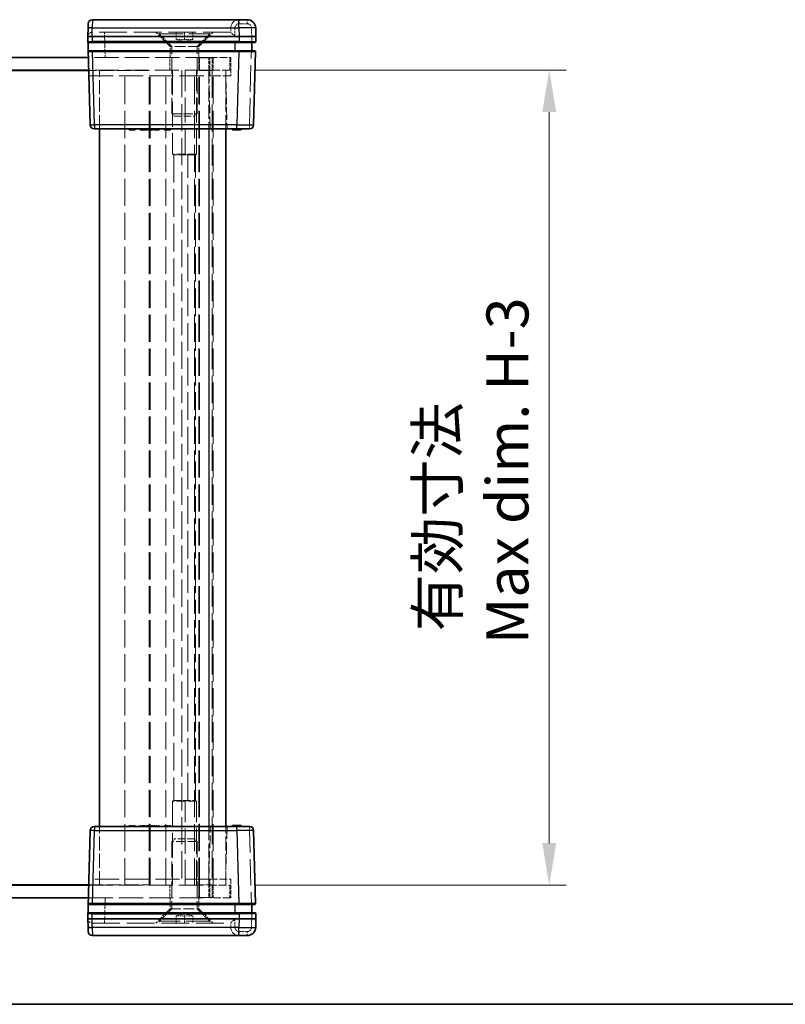
# Model space of a CAD drawing. Units: millimetres. Extents: x 22 to 3552, y 12 to 574.
# Drawn here: x 920 to 1012, y 12 to 129 of the extents above; entities that cross this region are included whole.
import ezdxf

# ---------------------------------------------------------------- set-up
doc = ezdxf.new("R2010")
doc.units = ezdxf.units.MM
doc.header["$LTSCALE"] = 1.5
doc.linetypes.add('DASHED', pattern=[0.2067, 0.1654, -0.0413])
doc.layers.get('Defpoints').update_dxf_attribs({"lineweight": 25})
for name, color, linetype, lineweight in [('Border (ISO)', 7, 'Continuous', 35), ('Dimension (ISO)', 7, 'Continuous', 18), ('Dimension (ISO) @ 1', 7, 'Continuous', 18), ('Hidden (ISO)', 7, 'DASHED', 18), ('Hidden Narrow (ISO)', 7, 'DASHED', 18), ('Visible (ISO)', 7, 'Continuous', 35), ('Visible Narrow (ISO)', 7, 'Continuous', 25)]:
    doc.layers.add(name, color=color, linetype=linetype, lineweight=lineweight)
doc.styles.add('Note Text (TK)', font='txt')
doc.dimstyles.new('Default - Method 1b (TK)', dxfattribs={"dimscale": 1.5, "dimtxt": 2.5, "dimasz": 2.5, "dimexe": 1, "dimexo": 1.5, "dimgap": 1, "dimtad": 1, "dimtoh": 1, "dimrnd": 1e-08, "dimdsep": 46, "dimtxsty": 'Note Text (TK)', "dimcen": 0.09, "dimdle": 5, "dimclrd": 100, "dimclre": 100, "dimclrt": 7, "dimadec": 1, "dimazin": 1, "dimtfac": 1, "dimtmove": 0, "dimatfit": 3, "dimfxl": 1, "dimtolj": 1, "dimlwd": -1, "dimlwe": -1, "dimarcsym": 0})

# ---------------------------------------------------------------- blocks, each defined once
blk = doc.blocks.new('図面枠 tk図枠')
at = {"layer": 'Border (ISO)'}
blk.add_line((14.5, 8), (405.5, 8), dxfattribs=at)
blk = doc.blocks.new('*D18')
at = {"layer": 'Defpoints', "color": 0}
for p in [(945.42, 123.18), (945.42, 26.18), (983.42, 26.18)]:
    blk.add_point(p, dxfattribs=at)
at = {"layer": 'Dimension (ISO)', "color": 100}
for p, q in [((948.42, 123.18), (985.42, 123.18)), ((983.42, 118.18), (983.42, 31.18)), ((948.42, 26.18), (985.42, 26.18))]:
    blk.add_line(p, q, dxfattribs=at)
for points in [[(982.59, 118.18), (984.25, 118.18), (983.42, 123.18)], [(982.59, 31.18), (984.25, 31.18), (983.42, 26.18)]]:
    blk.add_solid(points, dxfattribs=at)
at = {"layer": 'Dimension (ISO)', "color": 7, "insert": (974.28, 54.85), "char_height": 5, "attachment_point": 4, "rotation": 90, "style": 'Note Text (TK)'}
blk.add_mtext('\\A1; \\fＭＳ Ｐゴシック|b0|i0;有効寸法\\P\\fＭＳ Ｐゴシック|b0|i0;Max dim. H-3', dxfattribs=at)

msp = doc.modelspace()

# ---------------------------------------------------------------- linework, layer by layer
at = {"layer": 'Hidden (ISO)', "ltscale": 0.476074}
for p, q in [((945.5189, 128.1755), (945.5189, 127.6755)), ((945.5189, 21.1755), (945.5189, 21.6755))]:
    msp.add_line(p, q, dxfattribs=at)
at = {"layer": 'Hidden (ISO)', "ltscale": 0.01237}
for p, q in [((929.0321, 127.6755), (929.019, 127.6755)), ((945.519, 127.6755), (945.5189, 127.6755)), ((929.019, 21.6755), (929.0321, 21.6755)), ((945.5189, 21.6755), (945.519, 21.6755))]:
    msp.add_line(p, q, dxfattribs=at)
at = {"layer": 'Hidden (ISO)', "ltscale": 13.293611}
for p, q in [((945.5189, 127.6755), (929.0321, 127.6755)), ((929.0321, 21.6755), (945.5189, 21.6755))]:
    msp.add_line(p, q, dxfattribs=at)
at = {"layer": 'Hidden (ISO)', "ltscale": 2.289501}
for p, q in [((938.3189, 125.9755), (936.6189, 127.6755)), ((941.7189, 125.9755), (943.4189, 127.6755)), ((938.3189, 23.3755), (936.6189, 21.6755)), ((941.7189, 23.3755), (943.4189, 21.6755))]:
    msp.add_line(p, q, dxfattribs=at)
at = {"layer": 'Hidden (ISO)', "ltscale": 0.19037}
for p, q in [((937.0189, 127.4755), (937.0189, 127.6755)), ((943.0189, 127.4755), (943.0189, 127.6755)), ((937.0189, 21.8755), (937.0189, 21.6755)), ((943.0189, 21.8755), (943.0189, 21.6755))]:
    msp.add_line(p, q, dxfattribs=at)
at = {"layer": 'Hidden (ISO)', "ltscale": 11.399102}
for p, q in [((937.0189, 127.4755), (943.0189, 127.4755)), ((943.0189, 21.8755), (937.0189, 21.8755))]:
    msp.add_line(p, q, dxfattribs=at)
at = {"layer": 'Hidden (ISO)', "ltscale": 2.020136}
for p, q in [((938.5189, 125.9755), (937.0189, 127.4755)), ((941.5189, 125.9755), (943.0189, 127.4755)), ((938.5189, 23.3755), (937.0189, 21.8755)), ((941.5189, 23.3755), (943.0189, 21.8755))]:
    msp.add_line(p, q, dxfattribs=at)
at = {"layer": 'Hidden (ISO)', "ltscale": 0.809396}
for p, q in [((939.0189, 126.8255), (939.0189, 127.6755)), ((940.0189, 126.8255), (940.0189, 127.6755)), ((941.0189, 126.8255), (941.0189, 127.6755)), ((939.0189, 22.5255), (939.0189, 21.6755)), ((940.0189, 22.5255), (940.0189, 21.6755)), ((941.0189, 22.5255), (941.0189, 21.6755))]:
    msp.add_line(p, q, dxfattribs=at)
at = {"layer": 'Hidden (ISO)', "ltscale": 0.549739}
for p, q in [((939.5189, 126.8255), (939.0189, 126.8255)), ((940.0189, 126.8255), (939.5189, 126.8255)), ((940.5189, 126.8255), (940.0189, 126.8255)), ((941.0189, 126.8255), (940.5189, 126.8255)), ((939.0189, 22.5255), (939.5189, 22.5255)), ((939.5189, 22.5255), (940.0189, 22.5255)), ((940.0189, 22.5255), (940.5189, 22.5255)), ((940.5189, 22.5255), (941.0189, 22.5255))]:
    msp.add_line(p, q, dxfattribs=at)
at = {"layer": 'Hidden (ISO)', "ltscale": 0.985844}
for p, q in [((940.0189, 126.5576), (939.0189, 126.8255)), ((940.0189, 126.5576), (941.0189, 126.8255)), ((940.0189, 22.7935), (939.0189, 22.5255)), ((940.0189, 22.7935), (941.0189, 22.5255))]:
    msp.add_line(p, q, dxfattribs=at)
at = {"layer": 'Hidden (ISO)', "ltscale": 0.146972}
for p, q in [((948.0189, 126.5728), (948.0189, 126.4755)), ((948.0189, 22.8755), (948.0189, 22.7782))]:
    msp.add_line(p, q, dxfattribs=at)
at = {"layer": 'Hidden (ISO)', "ltscale": 5.086114}
for p, q in [((941.7189, 125.9755), (938.3189, 125.9755)), ((938.3189, 23.3755), (941.7189, 23.3755))]:
    msp.add_line(p, q, dxfattribs=at)
at = {"layer": 'Hidden (ISO)', "ltscale": 1.237953}
for p, q in [((938.3189, 124.6755), (938.3189, 125.9755)), ((941.7189, 124.6755), (941.7189, 125.9755)), ((938.3189, 24.6755), (938.3189, 23.3755)), ((941.7189, 24.6755), (941.7189, 23.3755))]:
    msp.add_line(p, q, dxfattribs=at)
at = {"layer": 'Hidden (ISO)', "ltscale": 7.612496}
for p, q in [((938.5189, 117.982), (938.5189, 125.9755)), ((941.5189, 117.982), (941.5189, 125.9755)), ((938.5189, 31.369), (938.5189, 23.3755)), ((941.5189, 31.369), (941.5189, 23.3755))]:
    msp.add_line(p, q, dxfattribs=at)
at = {"layer": 'Hidden (ISO)', "ltscale": 0.152642}
for p, q in [((948.0189, 125.4755), (948.0189, 125.3727)), ((948.0189, 23.9784), (948.0189, 23.8755))]:
    msp.add_line(p, q, dxfattribs=at)
at = {"layer": 'Hidden (ISO)', "ltscale": 11.638877}
for p, q in [((943.0189, 124.6755), (928.5843, 124.6755)), ((928.5843, 24.6755), (943.0189, 24.6755))]:
    msp.add_line(p, q, dxfattribs=at)
at = {"layer": 'Hidden (ISO)', "ltscale": 1.428422}
for p, q in [((938.2689, 123.1755), (938.2689, 124.6755)), ((941.7189, 124.6755), (941.7189, 123.1755)), ((941.7689, 123.1755), (941.7689, 124.6755)), ((941.8189, 124.6255), (943.3189, 124.6255)), ((941.8189, 123.1255), (941.8189, 124.6255)), ((943.3189, 123.1255), (943.3189, 124.6255)), ((943.4189, 124.6755), (943.4189, 123.1755)), ((945.4189, 123.1755), (945.4189, 124.6755)), ((943.3189, 123.1255), (941.8189, 123.1255)), ((938.2689, 26.1755), (938.2689, 24.6755)), ((941.7189, 24.6755), (941.7189, 26.1755)), ((941.7689, 26.1755), (941.7689, 24.6755)), ((941.8189, 26.2255), (941.8189, 24.7255)), ((943.3189, 26.2255), (941.8189, 26.2255)), ((943.3189, 26.2255), (943.3189, 24.7255)), ((943.4189, 24.6755), (943.4189, 26.1755)), ((945.4189, 24.6755), (945.4189, 26.1755)), ((941.8189, 24.7255), (943.3189, 24.7255))]:
    msp.add_line(p, q, dxfattribs=at)
at = {"layer": 'Hidden (ISO)', "ltscale": 3.739763}
for p, q in [((943.0189, 124.6755), (945.5189, 124.6755)), ((945.4189, 123.1755), (942.9189, 123.1755)), ((945.5189, 122.4755), (943.0189, 122.4755)), ((942.9189, 26.1755), (945.4189, 26.1755)), ((943.0189, 26.8755), (945.5189, 26.8755)), ((945.5189, 24.6755), (943.0189, 24.6755))]:
    msp.add_line(p, q, dxfattribs=at)
at = {"layer": 'Hidden (ISO)', "ltscale": 2.095066}
for p, q in [((945.5189, 124.6755), (945.5189, 122.4755)), ((945.5189, 26.8755), (945.5189, 24.6755))]:
    msp.add_line(p, q, dxfattribs=at)
at = {"layer": 'Hidden (ISO)', "ltscale": 11.526573}
for p, q in [((942.9189, 123.1755), (928.6236, 123.1755)), ((928.6236, 26.1755), (942.9189, 26.1755))]:
    msp.add_line(p, q, dxfattribs=at)
at = {"layer": 'Hidden (ISO)', "ltscale": 6.851043}
for p, q in [((935.8189, 123.1255), (928.6249, 123.1255)), ((928.6249, 26.2255), (935.8189, 26.2255))]:
    msp.add_line(p, q, dxfattribs=at)
at = {"layer": 'Hidden (ISO)', "ltscale": 6.666338}
for p, q in [((929.9189, 116.1755), (929.9189, 123.1755)), ((944.9189, 116.1755), (944.9189, 123.1755)), ((929.9189, 26.1755), (929.9189, 33.1755)), ((944.9189, 26.1755), (944.9189, 33.1755))]:
    msp.add_line(p, q, dxfattribs=at)
at = {"layer": 'Hidden (ISO)', "ltscale": 13.035532}
for p, q in [((932.9189, 26.1755), (932.9189, 123.1755)), ((935.9189, 26.1755), (935.9189, 123.1755)), ((939.7189, 123.1755), (939.7189, 26.1755)), ((941.2189, 26.1755), (941.2189, 123.1755)), ((941.7189, 26.1755), (941.7189, 123.1755)), ((943.4189, 26.1755), (943.4189, 123.1755))]:
    msp.add_line(p, q, dxfattribs=at)
at = {"layer": 'Hidden (ISO)', "ltscale": 13.022093}
for p, q in [((935.8189, 26.2255), (935.8189, 123.1255)), ((941.8189, 26.2255), (941.8189, 123.1255)), ((943.3189, 123.1255), (943.3189, 26.2255))]:
    msp.add_line(p, q, dxfattribs=at)
at = {"layer": 'Hidden (ISO)', "ltscale": 12.094824}
for p, q in [((938.5961, 123.1755), (938.5961, 113.1755)), ((940.0979, 113.1755), (940.0979, 123.1755)), ((941.4439, 113.1755), (941.4439, 123.1755)), ((938.5961, 36.1755), (938.5961, 26.1755)), ((940.0979, 26.1755), (940.0979, 36.1755)), ((941.4439, 26.1755), (941.4439, 36.1755))]:
    msp.add_line(p, q, dxfattribs=at)
at = {"layer": 'Hidden (ISO)', "ltscale": 11.592425}
for p, q in [((928.6419, 122.4755), (943.0189, 122.4755)), ((943.0189, 26.8755), (928.6419, 26.8755))]:
    msp.add_line(p, q, dxfattribs=at)
at = {"layer": 'Hidden (ISO)', "ltscale": 6.003807}
for p, q in [((944.9189, 122.4755), (945.0838, 116.1755)), ((945.0838, 33.1755), (944.9189, 26.8755))]:
    msp.add_line(p, q, dxfattribs=at)
at = {"layer": 'Hidden (ISO)', "ltscale": 4.487736}
for p, q in [((938.5189, 117.982), (941.5189, 117.982)), ((941.5189, 31.369), (938.5189, 31.369))]:
    msp.add_line(p, q, dxfattribs=at)
at = {"layer": 'Hidden (ISO)', "ltscale": 0.412702}
for p, q in [((938.8254, 117.6755), (938.5189, 117.982)), ((941.2124, 117.6755), (941.5189, 117.982)), ((938.8254, 31.6755), (938.5189, 31.369)), ((941.2124, 31.6755), (941.5189, 31.369))]:
    msp.add_line(p, q, dxfattribs=at)
at = {"layer": 'Hidden (ISO)', "ltscale": 3.570721}
for p, q in [((938.8254, 117.6755), (941.2124, 117.6755)), ((941.2124, 31.6755), (938.8254, 31.6755))]:
    msp.add_line(p, q, dxfattribs=at)
at = {"layer": 'Hidden (ISO)', "ltscale": 0.095135}
for p, q in [((933.9974, 116.1755), (933.9974, 116.0755)), ((935.059, 116.1755), (935.059, 116.0755)), ((935.1919, 116.1755), (935.1919, 116.0755)), ((935.7616, 116.1755), (935.7616, 116.0755)), ((936.0655, 116.1755), (936.0655, 116.0755)), ((936.1222, 116.1755), (936.1222, 116.0755)), ((936.5201, 116.1755), (936.5201, 116.0755)), ((936.9796, 116.1755), (936.9796, 116.0755)), ((937.7843, 116.1755), (937.7843, 116.0755)), ((945.8621, 116.1755), (945.8621, 116.0755)), ((946.1165, 116.1755), (946.1165, 116.0755)), ((946.1408, 116.1755), (946.1408, 116.0755)), ((946.2211, 116.1755), (946.2211, 116.0755)), ((946.23, 116.1755), (946.23, 116.0755)), ((946.2332, 116.1755), (946.2332, 116.0755)), ((946.2899, 116.1755), (946.2899, 116.0755)), ((946.3515, 116.1755), (946.3515, 116.0755)), ((946.6287, 116.1755), (946.6287, 116.0755)), ((933.4382, 33.1755), (933.4382, 33.2755)), ((933.9974, 33.1755), (933.9974, 33.2755)), ((934.1595, 33.1755), (934.1595, 33.2755)), ((934.7235, 33.1755), (934.7235, 33.2755)), ((935.059, 33.1755), (935.059, 33.2755)), ((935.1919, 33.1755), (935.1919, 33.2755)), ((935.5274, 33.1755), (935.5274, 33.2755)), ((935.6287, 33.1755), (935.6287, 33.2755)), ((935.7616, 33.1755), (935.7616, 33.2755)), ((936.0655, 33.1755), (936.0655, 33.2755)), ((936.1222, 33.1755), (936.1222, 33.2755)), ((936.2608, 33.1755), (936.2608, 33.2755)), ((936.3872, 33.1755), (936.3872, 33.2755)), ((936.5201, 33.1755), (936.5201, 33.2755)), ((936.9796, 33.1755), (936.9796, 33.2755)), ((937.0128, 33.1755), (937.0128, 33.2755)), ((937.6222, 33.1755), (937.6222, 33.2755)), ((937.7843, 33.1755), (937.7843, 33.2755)), ((938.3434, 33.1755), (938.3434, 33.2755)), ((945.8621, 33.1755), (945.8621, 33.2755)), ((946.1165, 33.1755), (946.1165, 33.2755)), ((946.1408, 33.1755), (946.1408, 33.2755)), ((946.2211, 33.1755), (946.2211, 33.2755)), ((946.23, 33.1755), (946.23, 33.2755)), ((946.2332, 33.1755), (946.2332, 33.2755)), ((946.2899, 33.1755), (946.2899, 33.2755)), ((946.3515, 33.1755), (946.3515, 33.2755)), ((946.6287, 33.1755), (946.6287, 33.2755))]:
    msp.add_line(p, q, dxfattribs=at)
at = {"layer": 'Hidden (ISO)', "ltscale": 4.188053}
for p, q in [((941.4439, 113.1755), (938.5961, 113.1755)), ((941.4439, 36.1755), (938.5961, 36.1755))]:
    msp.add_line(p, q, dxfattribs=at)
at = {"layer": 'Hidden (ISO)', "ltscale": 3.549537}
for p, q in [((941.3339, 113.1094), (938.7654, 113.1094)), ((938.7654, 36.2416), (941.3339, 36.2416))]:
    msp.add_line(p, q, dxfattribs=at)
at = {"layer": 'Hidden (ISO)', "ltscale": 0.122115}
for p, q in [((941.3339, 113.1094), (941.4439, 113.1755)), ((941.3339, 36.2416), (941.4439, 36.1755))]:
    msp.add_line(p, q, dxfattribs=at)
at = {"layer": 'Hidden (ISO)', "ltscale": 13.281466}
msp.add_line((941.3339, 36.2416), (941.3339, 113.1094), dxfattribs=at)
at = {"layer": 'Hidden (ISO)', "ltscale": 0.76106}
for p, q in [((933.4382, 33.2755), (934.1595, 33.2755)), ((937.6222, 33.2755), (938.3434, 33.2755))]:
    msp.add_line(p, q, dxfattribs=at)
at = {"layer": 'Hidden (ISO)', "ltscale": 0.319407}
for p, q in [((934.7235, 33.2755), (935.059, 33.2755)), ((935.1919, 33.2755), (935.5274, 33.2755))]:
    msp.add_line(p, q, dxfattribs=at)
at = {"layer": 'Hidden (ISO)', "ltscale": 0.126468}
for p, q in [((935.059, 33.2755), (935.1919, 33.2755)), ((935.6287, 33.2755), (935.7616, 33.2755))]:
    msp.add_line(p, q, dxfattribs=at)
at = {"layer": 'Hidden (ISO)', "ltscale": 0.107174}
msp.add_line((935.7616, 33.2755), (935.8742, 33.2755), dxfattribs=at)
at = {"layer": 'Hidden (ISO)', "ltscale": 0.309861}
msp.add_line((935.8742, 33.2755), (936.1732, 33.2755), dxfattribs=at)
at = {"layer": 'Hidden (ISO)', "ltscale": 0.233188}
msp.add_line((936.1732, 33.2755), (936.2608, 33.2755), dxfattribs=at)
at = {"layer": 'Hidden (ISO)', "ltscale": 0.595697}
msp.add_line((936.3872, 33.2755), (937.0128, 33.2755), dxfattribs=at)
at = {"layer": 'Hidden (ISO)', "ltscale": 1.818979}
for centre, start, end in [((946.5189, 128.1755), 90, 180), ((946.5189, 21.1755), 180, 270)]:
    msp.add_arc(centre, 1, start, end, dxfattribs=at)
at = {"layer": 'Hidden (ISO)', "ltscale": 0.896972}
for centre, start, end in [((929.019, 127.1755), 90, 178.5), ((929.019, 22.1755), 181.5, 270)]:
    msp.add_arc(centre, 0.5, start, end, dxfattribs=at)
for centre, major_axis, start_param, end_param in [((946.0189, 127.1755), (0.5, -0.5), 1.5838863, 3.12850268), ((946.0189, 22.1755), (-0.5, -0.5), 0.01308997, 1.55770636)]:
    msp.add_ellipse(centre, major_axis=major_axis, ratio=0.01309072, start_param=start_param, end_param=end_param, dxfattribs=at)
at = {"layer": 'Hidden (ISO)', "ltscale": 0.352736}
for points, knots in [([(938.7654, 113.1094), (938.7391, 113.1094), (938.6996, 113.1225), (938.6333, 113.1552), (938.6151, 113.1649), (938.5961, 113.1755)], [0.5340757755, 0.5340757755, 0.5340757755, 0.5340757755, 0.5601790947, 0.5601790947, 0.5692842236, 0.5692842236, 0.5692842236, 0.5692842236]), ([(940.0979, 113.1755), (940.1219, 113.1649), (940.1472, 113.1552), (940.249, 113.1225), (940.3336, 113.1094), (940.4165, 113.1094)], [0.4988673273, 0.4988673273, 0.4988673273, 0.4988673273, 0.5079724563, 0.5079724563, 0.5340757755, 0.5340757755, 0.5340757755, 0.5340757755]), ([(938.5961, 36.1755), (938.6151, 36.1861), (938.6333, 36.1958), (938.6996, 36.2285), (938.7391, 36.2416), (938.7654, 36.2416)], [0.0818033151, 0.0818033151, 0.0818033151, 0.0818033151, 0.0909084441, 0.0909084441, 0.1170117633, 0.1170117633, 0.1170117633, 0.1170117633]), ([(940.4165, 36.2416), (940.3336, 36.2416), (940.249, 36.2285), (940.1472, 36.1958), (940.1219, 36.1861), (940.0979, 36.1755)], [0.1170117633, 0.1170117633, 0.1170117633, 0.1170117633, 0.1431150825, 0.1431150825, 0.1522202114, 0.1522202114, 0.1522202114, 0.1522202114])]:
    msp.add_open_spline(points, degree=3, knots=knots, dxfattribs=at)
at = {"layer": 'Hidden Narrow (ISO)', "ltscale": 0.735406}
for p, q in [((946.5189, 129.1755), (946.5189, 128.6886)), ((947.4923, 129.1755), (947.4923, 128.6886)), ((930.5185, 127.6755), (930.5185, 127.1886)), ((947.7437, 116.1755), (947.7437, 116.6624)), ((947.7437, 32.6886), (947.7437, 33.1755)), ((930.5185, 22.1624), (930.5185, 21.6755)), ((946.5189, 20.1755), (946.5189, 20.6624)), ((947.4923, 20.1755), (947.4923, 20.6624))]:
    msp.add_line(p, q, dxfattribs=at)
at = {"layer": 'Hidden Narrow (ISO)', "ltscale": 0.747873}
for p, q in [((929.0452, 128.1755), (928.5454, 128.1886)), ((929.0452, 21.1755), (928.5454, 21.1624))]:
    msp.add_line(p, q, dxfattribs=at)
at = {"layer": 'Hidden Narrow (ISO)', "ltscale": 0.476237}
for p, q in [((929.0452, 128.1755), (929.0321, 127.6755)), ((929.0321, 21.6755), (929.0452, 21.1755))]:
    msp.add_line(p, q, dxfattribs=at)
at = {"layer": 'Hidden Narrow (ISO)', "ltscale": 0.024835}
for p, q in [((929.0456, 128.2017), (929.0452, 128.1755)), ((929.0452, 21.1755), (929.0456, 21.1493))]:
    msp.add_line(p, q, dxfattribs=at)
at = {"layer": 'Hidden Narrow (ISO)', "ltscale": 13.283053}
for p, q in [((945.5189, 128.1755), (929.0452, 128.1755)), ((929.0452, 21.1755), (945.5189, 21.1755))]:
    msp.add_line(p, q, dxfattribs=at)
at = {"layer": 'Hidden Narrow (ISO)', "ltscale": 0.952575}
for p, q in [((946.0189, 128.1886), (946.0189, 127.1886)), ((946.0189, 22.1624), (946.0189, 21.1624))]:
    msp.add_line(p, q, dxfattribs=at)
at = {"layer": 'Hidden Narrow (ISO)', "ltscale": 0.926984}
for p, q in [((947.4923, 128.6886), (946.5189, 128.6886)), ((946.5189, 20.6624), (947.4923, 20.6624))]:
    msp.add_line(p, q, dxfattribs=at)
at = {"layer": 'Hidden Narrow (ISO)', "ltscale": 0.977848}
for p, q in [((948.019, 127.1755), (947.9922, 128.2017)), ((947.9922, 21.1493), (948.019, 22.1755))]:
    msp.add_line(p, q, dxfattribs=at)
at = {"layer": 'Hidden Narrow (ISO)', "ltscale": 0.012373}
for p, q in [((930.5185, 127.1886), (930.5182, 127.1755)), ((930.5182, 22.1755), (930.5185, 22.1624))]:
    msp.add_line(p, q, dxfattribs=at)
at = {"layer": 'Hidden Narrow (ISO)', "ltscale": 2.382403}
for p, q in [((930.5182, 127.1755), (930.5837, 124.6755)), ((930.5837, 24.6755), (930.5182, 22.1755))]:
    msp.add_line(p, q, dxfattribs=at)
at = {"layer": 'Hidden Narrow (ISO)', "ltscale": 12.49826}
for p, q in [((946.0189, 127.1886), (930.5185, 127.1886)), ((930.5185, 22.1624), (946.0189, 22.1624))]:
    msp.add_line(p, q, dxfattribs=at)
at = {"layer": 'Hidden Narrow (ISO)', "ltscale": 12.724111}
for p, q in [((947.7437, 116.6624), (948.019, 127.1755)), ((948.019, 22.1755), (947.7437, 32.6886))]:
    msp.add_line(p, q, dxfattribs=at)
at = {"layer": 'Hidden Narrow (ISO)', "ltscale": 1.428422}
for p, q in [((942.9189, 124.6755), (942.9189, 123.1755)), ((942.9189, 26.1755), (942.9189, 24.6755))]:
    msp.add_line(p, q, dxfattribs=at)
at = {"layer": 'Hidden Narrow (ISO)', "ltscale": 2.095066}
for p, q in [((943.0189, 122.4755), (943.0189, 124.6755)), ((943.0189, 24.6755), (943.0189, 26.8755))]:
    msp.add_line(p, q, dxfattribs=at)
at = {"layer": 'Hidden Narrow (ISO)', "ltscale": 13.035532}
msp.add_line((937.8122, 26.1755), (937.8122, 123.1755), dxfattribs=at)
at = {"layer": 'Hidden Narrow (ISO)', "ltscale": 6.666338}
for p, q in [((942.9189, 123.1755), (942.9189, 116.1755)), ((942.9189, 33.1755), (942.9189, 26.1755))]:
    msp.add_line(p, q, dxfattribs=at)
at = {"layer": 'Hidden Narrow (ISO)', "ltscale": 6.003807}
for p, q in [((943.0845, 116.1755), (942.9196, 122.4755)), ((942.9196, 26.8755), (943.0845, 33.1755))]:
    msp.add_line(p, q, dxfattribs=at)
at = {"layer": 'Hidden Narrow (ISO)', "ltscale": 0.095135}
for p, q in [((935.8523, 116.1755), (935.8523, 116.0755)), ((935.8718, 116.1755), (935.8718, 116.0755)), ((935.8742, 116.1755), (935.8742, 116.0755)), ((936.0501, 116.1755), (936.0501, 116.0755)), ((936.1732, 116.1755), (936.1732, 116.0755)), ((946.2202, 116.1755), (946.2202, 116.0755)), ((946.4382, 116.1755), (946.4382, 116.0755)), ((946.4423, 116.1755), (946.4423, 116.0755)), ((946.5906, 116.1755), (946.5906, 116.0755)), ((946.6813, 116.1755), (946.6813, 116.0755)), ((935.8523, 33.1755), (935.8523, 33.2755)), ((935.8718, 33.1755), (935.8718, 33.2755)), ((935.8742, 33.1755), (935.8742, 33.2755)), ((935.8799, 33.1755), (935.8799, 33.2755)), ((936.0501, 33.1755), (936.0501, 33.2755)), ((936.1416, 33.1755), (936.1416, 33.2755)), ((936.1732, 33.1755), (936.1732, 33.2755)), ((946.2202, 33.1755), (946.2202, 33.2755)), ((946.4382, 33.1755), (946.4382, 33.2755)), ((946.4423, 33.1755), (946.4423, 33.2755)), ((946.5906, 33.1755), (946.5906, 33.2755)), ((946.6813, 33.1755), (946.6813, 33.2755))]:
    msp.add_line(p, q, dxfattribs=at)
at = {"layer": 'Hidden Narrow (ISO)', "ltscale": 1.427933}
for p, q in [((946.2443, 116.6624), (947.7437, 116.6624)), ((947.7437, 32.6886), (946.2443, 32.6886))]:
    msp.add_line(p, q, dxfattribs=at)
at = {"layer": 'Hidden Narrow (ISO)', "ltscale": 13.281466}
for p, q in [((938.7654, 113.1094), (938.7654, 36.2416)), ((940.4165, 36.2416), (940.4165, 113.1094))]:
    msp.add_line(p, q, dxfattribs=at)
at = {"layer": 'Hidden Narrow (ISO)', "ltscale": 0.748001}
for centre, start, end in [((946.5189, 128.1886), 90, 180), ((946.5189, 21.1624), 180, 270)]:
    msp.add_arc(centre, 0.5, start, end, dxfattribs=at)
at = {"layer": 'Hidden Narrow (ISO)', "ltscale": 0.73553}
for centre, start, end in [((947.4923, 128.1886), 1.5, 90), ((947.4923, 21.1624), 270, 358.5)]:
    msp.add_arc(centre, 0.5, start, end, dxfattribs=at)
at = {"layer": 'Hidden Narrow (ISO)', "ltscale": 0.747873}
for centre, start_param, end_param in [((946.0189, 128.1755), 4.71238898, 6.28318531), ((946.0189, 21.1755), 0, 1.57079633)]:
    msp.add_ellipse(centre, major_axis=(-0.5, 0), ratio=0.02617695, start_param=start_param, end_param=end_param, dxfattribs=at)
at = {"layer": 'Hidden Narrow (ISO)', "ltscale": 0.747546}
for centre, major_axis, start_param, end_param in [((947.9922, 128.1886), (0.4998, 0.0131), 0, 1.57011109), ((947.7437, 116.6755), (0.4998, -0.0131), 4.71307421, 6.28318531), ((947.7437, 32.6755), (0.4998, 0.0131), 0, 1.57011109), ((947.9922, 21.1624), (0.4998, -0.0131), 4.71307421, 6.28318531)]:
    msp.add_ellipse(centre, major_axis=major_axis, ratio=0.02616798, start_param=start_param, end_param=end_param, dxfattribs=at)
at = {"layer": 'Hidden Narrow (ISO)', "ltscale": 2.990695}
for centre, major_axis, start_param, end_param in [((930.5196, 127.1755), (-2.0003, 0.0131), 4.71294578, 6.28305687), ((930.5196, 22.1755), (2.0003, 0.0131), 3.14172109, 4.71183218)]:
    msp.add_ellipse(centre, major_axis=major_axis, ratio=0.00653947, start_param=start_param, end_param=end_param, dxfattribs=at)
at = {"layer": 'Hidden Narrow (ISO)', "ltscale": 0.732738}
for centre, major_axis, start_param, end_param in [((948.003, 126.5755), (0.5001, -0.0026), 4.74418107, 6.28307572), ((948.003, 22.7755), (-0.5001, -0.0026), 3.14170224, 4.68059689)]:
    msp.add_ellipse(centre, major_axis=major_axis, ratio=0.0052313, start_param=start_param, end_param=end_param, dxfattribs=at)
at = {"layer": 'Hidden Narrow (ISO)', "ltscale": 0.702748}
for centre, major_axis, start_param, end_param in [((947.9716, 125.3755), (-0.5001, 0.0026), 1.665558, 3.14148307), ((947.9716, 23.9755), (0.5001, 0.0026), 0.00010959, 1.47603466)]:
    msp.add_ellipse(centre, major_axis=major_axis, ratio=0.0052313, start_param=start_param, end_param=end_param, dxfattribs=at)
at = {"layer": 'Visible (ISO)'}
for p, q in [((946.4927, 129.1755), (929.0583, 129.1755)), ((946.4927, 129.1755), (947.4923, 129.1755)), ((928.5457, 128.2017), (928.5189, 127.1755)), ((928.5457, 128.2017), (928.5585, 128.6886)), ((948.5189, 127.1755), (948.492, 128.2017)), ((928.5189, 127.1755), (929.0187, 127.1755)), ((928.5189, 127.1755), (928.7942, 116.6624)), ((929.0187, 127.1755), (946.5196, 127.1755)), ((946.5196, 127.1755), (948.5189, 127.1755)), ((948.5031, 126.5729), (948.5189, 127.1755)), ((929.0345, 126.4755), (928.6349, 126.4755)), ((928.6688, 125.4755), (929.0659, 125.4755)), ((929.0345, 126.4755), (946.5038, 126.4755)), ((946.4724, 125.4755), (929.0659, 125.4755)), ((946.4724, 125.4755), (948.3717, 125.4755)), ((948.4031, 126.4755), (946.5038, 126.4755)), ((948.0189, 125.4755), (948.0189, 126.4755)), ((832.2534, 124.6755), (928.5843, 124.6755)), ((948.2436, 116.6624), (948.4717, 125.3729)), ((928.6236, 123.1755), (832.2141, 123.1755)), ((928.6249, 123.1255), (890.4189, 123.1255)), ((929.294, 116.1755), (946.2443, 116.1755)), ((929.9189, 33.1755), (929.9189, 116.1755)), ((933.4382, 116.1755), (933.4382, 116.0755)), ((934.1595, 116.0755), (933.4382, 116.0755)), ((934.1595, 116.1755), (934.1595, 116.0755)), ((934.7235, 116.1755), (934.7235, 116.0755)), ((935.5274, 116.0755), (934.7235, 116.0755)), ((935.5274, 116.1755), (935.5274, 116.0755)), ((935.6287, 116.1755), (935.6287, 116.0755)), ((935.8799, 116.0755), (935.6287, 116.0755)), ((936.1416, 116.0755), (935.8799, 116.0755)), ((936.2608, 116.0755), (936.1416, 116.0755)), ((936.2608, 116.1755), (936.2608, 116.0755)), ((936.3872, 116.1755), (936.3872, 116.0755)), ((937.0128, 116.0755), (936.3872, 116.0755)), ((937.0128, 116.1755), (937.0128, 116.0755)), ((937.6222, 116.1755), (937.6222, 116.0755)), ((938.3434, 116.0755), (937.6222, 116.0755)), ((938.3434, 116.1755), (938.3434, 116.0755)), ((944.9189, 33.1755), (944.9189, 116.1755)), ((945.7437, 116.1755), (945.7437, 116.0755)), ((945.7964, 116.0755), (945.7437, 116.0755)), ((945.7964, 116.1755), (945.7964, 116.0755)), ((945.9155, 116.0755), (945.7964, 116.0755)), ((945.9155, 116.1755), (945.9155, 116.0755)), ((946.1813, 116.0755), (945.9155, 116.0755)), ((946.1813, 116.1755), (946.1813, 116.0755)), ((946.4463, 116.0755), (946.1813, 116.0755)), ((947.7437, 116.1755), (946.2443, 116.1755)), ((946.4463, 116.1755), (946.4463, 116.0755)), ((946.5655, 116.0755), (946.4463, 116.0755)), ((946.5655, 116.1755), (946.5655, 116.0755)), ((946.6254, 116.0755), (946.5655, 116.0755)), ((946.6254, 116.1755), (946.6254, 116.0755)), ((946.7437, 116.0755), (946.6254, 116.0755)), ((946.7437, 116.1755), (946.7437, 116.0755)), ((946.2443, 33.1755), (929.294, 33.1755)), ((945.7437, 33.2755), (945.7964, 33.2755)), ((945.7437, 33.1755), (945.7437, 33.2755)), ((945.7964, 33.2755), (945.9155, 33.2755)), ((945.7964, 33.1755), (945.7964, 33.2755)), ((945.9155, 33.2755), (946.1813, 33.2755)), ((945.9155, 33.1755), (945.9155, 33.2755)), ((946.1813, 33.2755), (946.4463, 33.2755)), ((946.1813, 33.1755), (946.1813, 33.2755)), ((946.2443, 33.1755), (947.7437, 33.1755)), ((946.4463, 33.2755), (946.5655, 33.2755)), ((946.4463, 33.1755), (946.4463, 33.2755)), ((946.5655, 33.2755), (946.6254, 33.2755)), ((946.5655, 33.1755), (946.5655, 33.2755)), ((946.6254, 33.2755), (946.7437, 33.2755)), ((946.6254, 33.1755), (946.6254, 33.2755)), ((946.7437, 33.1755), (946.7437, 33.2755)), ((928.7942, 32.6886), (928.5189, 22.1755)), ((948.4717, 23.9781), (948.2436, 32.6886)), ((832.2141, 26.1755), (928.6236, 26.1755)), ((890.4189, 26.2255), (928.6249, 26.2255)), ((928.5843, 24.6755), (832.2534, 24.6755)), ((929.0659, 23.8755), (928.6688, 23.8755)), ((929.0659, 23.8755), (946.4724, 23.8755)), ((948.3717, 23.8755), (946.4724, 23.8755)), ((948.0189, 22.8755), (948.0189, 23.8755)), ((928.6349, 22.8755), (929.0345, 22.8755)), ((946.5038, 22.8755), (929.0345, 22.8755)), ((946.5038, 22.8755), (948.4031, 22.8755)), ((948.5189, 22.1755), (948.5031, 22.7781)), ((928.5189, 22.1755), (928.5457, 21.1493)), ((929.0187, 22.1755), (928.5189, 22.1755)), ((928.5585, 20.6624), (928.5457, 21.1493)), ((946.5196, 22.1755), (929.0187, 22.1755)), ((948.5189, 22.1755), (946.5196, 22.1755)), ((948.492, 21.1493), (948.5189, 22.1755)), ((929.0583, 20.1755), (946.4927, 20.1755)), ((947.4923, 20.1755), (946.4927, 20.1755))]:
    msp.add_line(p, q, dxfattribs=at)
for centre, radius, start, end in [((929.0583, 128.6755), 0.5, 90, 178.5), ((947.4923, 128.1755), 1, 1.5, 90), ((948.4031, 126.5755), 0.1, 270, 358.5), ((948.3717, 125.3755), 0.1, 358.5, 90), ((929.294, 116.6755), 0.5, 181.5, 270), ((947.7437, 116.6755), 0.5, 270, 358.5), ((929.294, 32.6755), 0.5, 90, 178.5), ((947.7437, 32.6755), 0.5, 1.5, 90), ((948.3717, 23.9755), 0.1, 270, 1.5), ((948.4031, 22.7755), 0.1, 1.5, 90), ((947.4923, 21.1755), 1, 270, 358.5), ((929.0583, 20.6755), 0.5, 181.5, 270)]:
    msp.add_arc(centre, radius, start, end, dxfattribs=at)
for centre, major_axis, start_param, end_param in [((929.0189, 127.1821), (0.5002, -19.1008), 4.74360543, 4.80657501), ((929.0189, 22.169), (0.5002, 19.1008), 1.4766103, 1.53957988)]:
    msp.add_ellipse(centre, major_axis=major_axis, ratio=0.02616798, start_param=start_param, end_param=end_param, dxfattribs=at)
for points, knots in [([(928.6349, 126.4755), (928.6219, 126.4755), (928.609, 126.4781), (928.5848, 126.488), (928.5739, 126.4952), (928.5553, 126.5135), (928.5479, 126.5244), (928.5379, 126.5479), (928.5352, 126.5603), (928.5349, 126.5728)], [0, 0, 0, 0, 0.0039122313, 0.0039122313, 0.0078218763, 0.0078218763, 0.0117288442, 0.0117288442, 0.0154911976, 0.0154911976, 0.0154911976, 0.0154911976]), ([(928.5683, 125.3727), (928.5679, 125.3856), (928.5701, 125.3985), (928.5793, 125.4228), (928.5862, 125.434), (928.6039, 125.453), (928.6146, 125.4607), (928.6331, 125.4693), (928.64, 125.4716), (928.6542, 125.4747), (928.6615, 125.4755), (928.6688, 125.4755)], [0, 0, 0, 0, 0.0038897828, 0.0038897828, 0.0077872245, 0.0077872245, 0.0117027109, 0.0117027109, 0.0138890082, 0.0138890082, 0.016078079, 0.016078079, 0.016078079, 0.016078079]), ([(928.6688, 23.8755), (928.6556, 23.8755), (928.6426, 23.8781), (928.6182, 23.8881), (928.6072, 23.8954), (928.5886, 23.9138), (928.5812, 23.9247), (928.5734, 23.9432), (928.5713, 23.9501), (928.5687, 23.9641), (928.5681, 23.9712), (928.5683, 23.9784)], [0, 0, 0, 0, 0.0039570071, 0.0039570071, 0.0078911199, 0.0078911199, 0.0118018354, 0.0118018354, 0.0139425672, 0.0139425672, 0.0160826999, 0.0160826999, 0.0160826999, 0.0160826999]), ([(928.5349, 22.7782), (928.5352, 22.7912), (928.5381, 22.804), (928.5487, 22.8278), (928.5562, 22.8386), (928.575, 22.8566), (928.5861, 22.8637), (928.6099, 22.8731), (928.6223, 22.8755), (928.6349, 22.8755)], [0, 0, 0, 0, 0.0039047679, 0.0039047679, 0.0078104438, 0.0078104438, 0.0117181162, 0.0117181162, 0.0154906963, 0.0154906963, 0.0154906963, 0.0154906963])]:
    msp.add_open_spline(points, degree=3, knots=knots, dxfattribs=at)
at = {"layer": 'Visible Narrow (ISO)'}
for p, q in [((929.0583, 129.1755), (929.0456, 128.2017)), ((946.4927, 128.2017), (946.4927, 129.1755)), ((929.0187, 127.1755), (929.0456, 128.2017)), ((929.0456, 128.2017), (946.4927, 128.2017)), ((946.4927, 128.2017), (946.5196, 127.1755)), ((929.0187, 127.1755), (929.0345, 126.5729)), ((929.0345, 126.5729), (929.0345, 126.4755)), ((946.5038, 126.5729), (929.0345, 126.5729)), ((946.5196, 127.1755), (946.5038, 126.5729)), ((946.5038, 126.5729), (946.5038, 126.4755)), ((929.0659, 125.3729), (929.0659, 125.4755)), ((946.0189, 126.4755), (946.0189, 125.4755)), ((946.4724, 125.3729), (946.4724, 125.4755)), ((929.294, 116.6624), (929.0659, 125.3729)), ((929.0659, 125.3729), (946.4724, 125.3729)), ((946.4724, 125.3729), (946.2443, 116.6624)), ((929.294, 116.6624), (929.294, 116.1755)), ((946.2443, 116.6624), (929.294, 116.6624)), ((935.8799, 116.1755), (935.8799, 116.0755)), ((936.1416, 116.1755), (936.1416, 116.0755)), ((942.9189, 116.1755), (942.9189, 33.1755)), ((946.2443, 116.1755), (946.2443, 116.6624)), ((929.294, 33.1755), (929.294, 32.6886)), ((946.2443, 32.6886), (946.2443, 33.1755)), ((929.0659, 23.9781), (929.294, 32.6886)), ((929.294, 32.6886), (946.2443, 32.6886)), ((946.2443, 32.6886), (946.4724, 23.9781)), ((929.0659, 23.9781), (929.0659, 23.8755)), ((946.4724, 23.9781), (929.0659, 23.9781)), ((946.0189, 23.8755), (946.0189, 22.8755)), ((946.4724, 23.9781), (946.4724, 23.8755)), ((929.0187, 22.1755), (929.0345, 22.7781)), ((929.0345, 22.7781), (929.0345, 22.8755)), ((929.0345, 22.7781), (946.5038, 22.7781)), ((946.5038, 22.7781), (946.5038, 22.8755)), ((946.5038, 22.7781), (946.5196, 22.1755)), ((929.0456, 21.1493), (929.0187, 22.1755)), ((929.0456, 21.1493), (929.0583, 20.1755)), ((946.4927, 21.1493), (929.0456, 21.1493)), ((946.5196, 22.1755), (946.4927, 21.1493)), ((946.4927, 20.1755), (946.4927, 21.1493))]:
    msp.add_line(p, q, dxfattribs=at)
for centre, major_axis, ratio, start_param, end_param in [((929.0456, 128.1886), (-0.4998, 0.0131), 0.02616798, 4.71307421, 6.28318531), ((946.492, 128.1755), (2, 0.0262), 0.01308175, 0.00017131, 1.5702824), ((929.0348, 126.5755), (-0.5001, -0.0026), 0.0052313, 0.03132604, 1.57022069), ((946.5025, 126.5755), (-2.0006, 0.0026), 0.00130759, 1.57144906, 3.14156022), ((929.0662, 125.3755), (0.5001, 0.0026), 0.0052313, 3.23588827, 4.71181334), ((946.4711, 125.3755), (2.0006, -0.0026), 0.00130759, 4.71304168, 6.28315278), ((929.294, 116.6755), (-0.4998, -0.0131), 0.02616798, 0, 1.57011109), ((946.2432, 116.6755), (-2.0003, 0.0131), 0.00653947, 1.57135312, 3.14146422), ((929.294, 32.6755), (-0.4998, 0.0131), 0.02616798, 4.71307421, 6.28318531), ((946.2432, 32.6755), (2.0003, 0.0131), 0.00653947, 0.00012844, 1.57023953), ((929.0662, 23.9755), (-0.5001, 0.0026), 0.0052313, 4.71296462, 6.18888969), ((946.4711, 23.9755), (-2.0006, -0.0026), 0.00130759, 3.14162509, 4.71173625), ((929.0348, 22.7755), (0.5001, -0.0026), 0.0052313, 1.57137197, 3.11026662), ((946.5025, 22.7755), (2.0006, 0.0026), 0.00130759, 0.00003253, 1.57014362), ((929.0456, 21.1624), (-0.4998, -0.0131), 0.02616798, 0, 1.57011109), ((946.492, 21.1755), (-2, 0.0262), 0.01308175, 1.57131025, 3.14142135)]:
    msp.add_ellipse(centre, major_axis=major_axis, ratio=ratio, start_param=start_param, end_param=end_param, dxfattribs=at)

# ---------------------------------------------------------------- block references
at = {"xscale": 2, "yscale": 2, "zscale": 2}
msp.add_blockref('図面枠 tk図枠', (589.25, -4), dxfattribs=at)

# ---------------------------------------------------------------- dimensions: what is measured, and where the dimension line sits
at = {"layer": 'Dimension (ISO) @ 1', "color": 100}
dim = msp.add_linear_dim(base=(983.4189, 26.1755), p1=(945.4189, 123.1755), p2=(945.4189, 26.1755), angle=90, text=' \\fＭＳ Ｐゴシック|b0|i0;有効寸法\\P\\fＭＳ Ｐゴシック|b0|i0;Max dim. H-3', dimstyle='Default - Method 1b (TK)', override={"dimscale": 1, "dimtxt": 5, "dimasz": 5, "dimexe": 2, "dimexo": 3, "dimgap": 2, "dimtoh": 0, "dimdec": 2, "dimcen": 0.18, "dimtol": 0, "dimlim": 0, "dimtp": 0, "dimtm": 0, "dimtdec": 2, "dimtix": 0, "dimtofl": 0, "dimtmove": 0, "dimatfit": 1}, dxfattribs=at)
dim.commit()
dim.dimension.update_dxf_attribs({"geometry": '*D18', "text_midpoint": (983.4189, 74.6755), "dimtype": 128})

doc.saveas('drawing.dxf')
